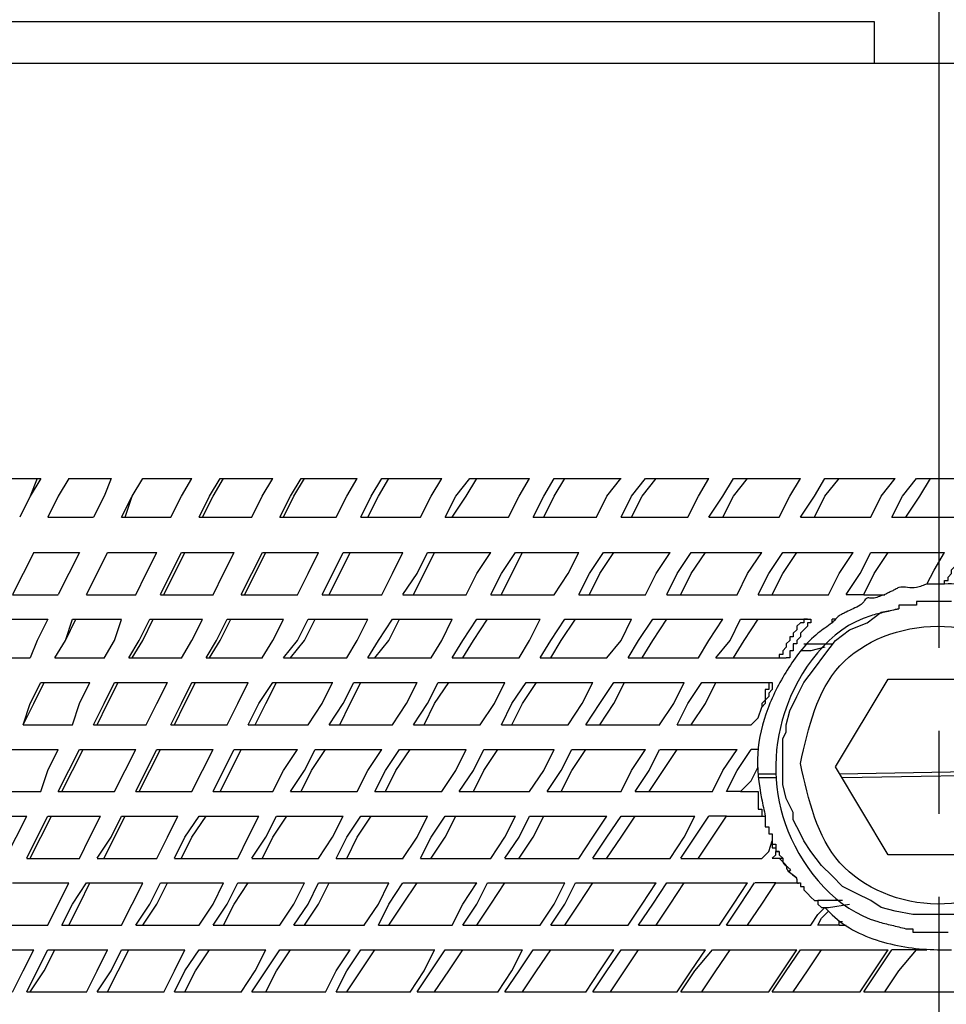
# Model space of a CAD drawing. Units: millimetres. Extents: x 0 to 840, y 0 to 1188.
# Drawn here: x 439 to 450, y 788 to 800 of the extents above; entities that cross this region are included whole.
import ezdxf

# ---------------------------------------------------------------- set-up
doc = ezdxf.new("R2010")
doc.units = ezdxf.units.MM
doc.linetypes.add('DASH_CENTER', pattern=[14, 11, -1, 1, -1])
doc.layers.add('1', color=7, linetype='Continuous')
doc.layers.add('レイヤー_1', color=7, linetype='Continuous')
doc.styles.add('CONVERTER_12', font='txt.shx', dxfattribs={"width": 0.9})
doc.dimstyles.new('ME10_DIM_12', dxfattribs={"dimtxt": 14, "dimasz": 14, "dimexe": 4, "dimexo": 0, "dimgap": 4, "dimtad": 1, "dimdsep": 46, "dimtxsty": 'CONVERTER_12', "dimsah": 1, "dimcen": 0.09, "dimclrd": 2, "dimclre": 2, "dimclrt": 7, "dimadec": 0, "dimazin": 0, "dimtfac": 1, "dimtdec": 4, "dimtix": 1, "dimtmove": 0, "dimatfit": 3, "dimfxl": 1, "dimtolj": 1, "dimtzin": 0, "dimarcsym": 0})

# ---------------------------------------------------------------- blocks, each defined once
blk = doc.blocks.new('*D5')
at = {"layer": '1', "color": 2, "linetype": 'Continuous'}
for p, q in [((266.51, 811.476), (262.613, 812.376)), ((315.697, 800.121), (266.51, 811.476)), ((261.684, 769.114), (257.684, 769.114)), ((312.164, 769.114), (261.684, 769.114))]:
    blk.add_line(p, q, dxfattribs=at)
blk.add_arc((450, 769.114), 188.316, 167, 180, dxfattribs=at)
at = {"layer": '1', "color": 2}
for points in [[(265.68, 797.38), (262.06, 798.075), (266.51, 811.476)], [(260.362, 783.173), (264.046, 783.036), (261.684, 769.114)]]:
    blk.add_solid(points, dxfattribs=at)
at = {"layer": '1', "color": 7, "insert": (257.47, 778.838), "char_height": 14, "attachment_point": 7, "rotation": 83.1526, "line_spacing_factor": 0.60024, "style": 'CONVERTER_12'}
blk.add_mtext('13{\\Fgdt;~}', dxfattribs=at)

msp = doc.modelspace()

# ---------------------------------------------------------------- linework, layer by layer
at = {"layer": '1', "color": 2, "linetype": 'DASH_CENTER'}
msp.add_line((450, 736.626), (450, 843.639), dxfattribs=at)
at = {"layer": 'レイヤー_1', "color": 7, "linetype": 'Continuous'}
for points in [[(437.448, 800.166), (449.217, 800.166)], [(449.217, 800.166), (449.217, 799.658)], [(465.981, 799.658), (434.019, 799.658)], [(438.633, 794.662), (439.184, 794.662)], [(439.142, 794.662), (439.057, 794.451), (438.93, 794.197)], [(439.184, 794.662), (439.057, 794.451), (438.93, 794.197)], [(439.523, 794.662), (439.395, 794.451), (439.269, 794.197)], [(439.523, 794.662), (440.031, 794.662)], [(440.031, 794.662), (439.946, 794.451), (439.819, 794.197)], [(440.157, 794.197), (440.284, 794.451), (440.412, 794.662)], [(440.2, 794.197), (440.284, 794.451), (440.412, 794.662)], [(440.412, 794.662), (441.004, 794.662)], [(440.75, 794.196), (440.877, 794.45), (441.004, 794.662)], [(441.089, 794.197), (441.216, 794.451), (441.343, 794.662)], [(441.131, 794.197), (441.258, 794.451), (441.385, 794.662)], [(441.343, 794.662), (441.978, 794.662)], [(441.724, 794.196), (441.85, 794.45), (441.978, 794.662)], [(442.063, 794.197), (442.189, 794.451), (442.317, 794.662)], [(442.105, 794.197), (442.232, 794.451), (442.359, 794.662)], [(442.317, 794.662), (442.994, 794.662)], [(442.74, 794.196), (442.867, 794.45), (442.993, 794.662)], [(443.036, 794.197), (443.163, 794.451), (443.29, 794.662)], [(443.121, 794.197), (443.248, 794.451), (443.375, 794.662)], [(443.29, 794.662), (444.01, 794.662)], [(443.755, 794.196), (443.883, 794.45), (444.01, 794.662)], [(444.052, 794.197), (444.179, 794.451), (444.349, 794.662)], [(444.136, 794.197), (444.306, 794.451), (444.433, 794.662)], [(444.349, 794.662), (445.068, 794.662)], [(444.814, 794.196), (444.941, 794.45), (445.068, 794.662)], [(445.111, 794.197), (445.238, 794.451), (445.364, 794.662)], [(445.238, 794.197), (445.364, 794.451), (445.492, 794.662)], [(445.364, 794.662), (446.169, 794.662)], [(445.872, 794.197), (446, 794.45), (446.168, 794.662)], [(446.169, 794.197), (446.296, 794.451), (446.465, 794.662)], [(446.296, 794.197), (446.423, 794.451), (446.592, 794.662)], [(446.465, 794.662), (447.227, 794.662)], [(446.973, 794.197), (447.1, 794.45), (447.227, 794.662)], [(447.227, 794.197), (447.396, 794.451), (447.524, 794.662)], [(447.396, 794.197), (447.524, 794.451), (447.693, 794.662)], [(447.524, 794.662), (448.328, 794.662)], [(448.074, 794.197), (448.201, 794.451), (448.328, 794.662)], [(448.328, 794.197), (448.497, 794.451), (448.624, 794.662)], [(448.497, 794.197), (448.624, 794.451), (448.794, 794.662)], [(448.624, 794.662), (449.471, 794.662)], [(449.175, 794.197), (449.301, 794.451), (449.471, 794.662)], [(449.429, 794.197), (449.556, 794.451), (449.725, 794.662)], [(449.598, 794.197), (449.767, 794.451), (449.894, 794.662)], [(449.725, 794.662), (450.571, 794.662)], [(439.269, 794.197), (439.819, 794.197)], [(440.157, 794.197), (440.75, 794.197)], [(441.089, 794.197), (441.724, 794.197)], [(442.063, 794.197), (442.74, 794.197)], [(443.036, 794.197), (443.756, 794.197)], [(444.052, 794.197), (444.814, 794.197)], [(445.111, 794.197), (445.873, 794.197)], [(446.169, 794.197), (446.973, 794.197)], [(447.227, 794.197), (448.074, 794.197)], [(448.328, 794.197), (449.175, 794.197)], [(449.429, 794.197), (450.275, 794.197)], [(439.099, 793.774), (438.972, 793.519), (438.845, 793.266)], [(439.099, 793.774), (439.65, 793.774)], [(439.65, 793.774), (439.523, 793.519), (439.395, 793.266)], [(439.734, 793.266), (439.861, 793.519), (439.988, 793.774)], [(439.734, 793.266), (439.861, 793.519), (439.988, 793.774)], [(439.988, 793.774), (440.581, 793.774)], [(440.327, 793.264), (440.454, 793.519), (440.58, 793.773)], [(440.623, 793.266), (440.75, 793.519), (440.877, 793.774)], [(440.665, 793.266), (440.793, 793.519), (440.919, 793.774)], [(440.877, 793.774), (441.512, 793.774)], [(441.258, 793.264), (441.385, 793.519), (441.512, 793.773)], [(441.597, 793.266), (441.724, 793.519), (441.851, 793.774)], [(441.639, 793.266), (441.766, 793.519), (441.893, 793.774)], [(441.851, 793.774), (442.528, 793.774)], [(442.274, 793.265), (442.401, 793.519), (442.528, 793.773)], [(442.57, 793.266), (442.698, 793.519), (442.825, 793.774)], [(442.655, 793.266), (442.782, 793.519), (442.909, 793.774)], [(442.825, 793.774), (443.544, 793.774)], [(443.29, 793.265), (443.417, 793.519), (443.544, 793.773)], [(443.544, 793.266), (443.713, 793.519), (443.84, 793.774)], [(443.671, 793.266), (443.798, 793.519), (443.925, 793.774)], [(443.84, 793.774), (444.602, 793.774)], [(444.306, 793.265), (444.433, 793.519), (444.602, 793.773)], [(444.602, 793.266), (444.73, 793.519), (444.899, 793.774)], [(444.73, 793.266), (444.856, 793.519), (444.983, 793.774)], [(444.899, 793.774), (445.661, 793.774)], [(445.364, 793.265), (445.534, 793.519), (445.661, 793.773)], [(445.661, 793.266), (445.788, 793.519), (445.958, 793.774)], [(445.788, 793.266), (445.915, 793.519), (446.084, 793.774)], [(445.957, 793.774), (446.762, 793.774)], [(446.465, 793.265), (446.592, 793.519), (446.762, 793.773)], [(446.719, 793.266), (446.846, 793.519), (447.015, 793.774)], [(446.888, 793.266), (447.015, 793.519), (447.185, 793.774)], [(447.015, 793.774), (447.862, 793.774)], [(447.566, 793.265), (447.692, 793.519), (447.862, 793.773)], [(447.82, 793.266), (447.947, 793.519), (448.116, 793.774)], [(447.989, 793.266), (448.116, 793.519), (448.286, 793.774)], [(448.116, 793.774), (448.963, 793.774)], [(448.667, 793.265), (448.794, 793.519), (448.963, 793.774)], [(448.878, 793.266), (449.048, 793.519), (449.175, 793.774)], [(449.09, 793.266), (449.217, 793.519), (449.386, 793.774)], [(449.175, 793.774), (450.063, 793.774)], [(449.852, 793.393), (449.937, 793.561), (450.063, 793.774)], [(450.063, 793.393), (450.063, 793.435), (450.106, 793.435), (450.106, 793.477), (450.148, 793.519), (450.148, 793.562), (450.233, 793.646), (450.233, 793.731), (450.275, 793.731), (450.275, 793.774)], [(438.845, 793.265), (439.395, 793.265)], [(439.734, 793.265), (440.327, 793.265)], [(440.623, 793.265), (441.258, 793.265)], [(441.597, 793.265), (442.274, 793.265)], [(442.57, 793.265), (443.29, 793.265)], [(443.544, 793.265), (444.306, 793.265)], [(444.602, 793.265), (445.364, 793.265)], [(445.661, 793.265), (446.465, 793.265)], [(446.719, 793.265), (447.566, 793.265)], [(447.82, 793.265), (448.667, 793.265)], [(449.09, 793.265), (448.878, 793.265)], [(449.09, 793.265), (449.344, 793.265)], [(449.556, 793.138), (449.513, 793.138), (449.513, 793.096)], [(449.556, 793.138), (449.513, 793.138), (449.513, 793.096)], [(449.598, 793.138), (449.556, 793.138)], [(449.64, 793.138), (449.598, 793.138)], [(449.725, 793.138), (449.64, 793.138)], [(449.767, 793.181), (449.725, 793.181), (449.725, 793.138)], [(449.894, 793.181), (449.852, 793.181), (449.767, 793.181)], [(449.979, 793.181), (449.894, 793.181)], [(450.021, 793.181), (449.979, 793.181)], [(450.148, 793.181), (450.021, 793.181)], [(450.191, 789.413), (450.021, 789.413), (449.852, 789.413), (449.682, 789.413), (449.471, 789.456), (449.301, 789.498), (449.175, 789.582), (449.005, 789.667), (448.836, 789.752), (448.709, 789.879), (448.582, 790.006), (448.455, 790.175), (448.37, 790.302), (448.328, 790.387), (448.286, 790.471), (448.243, 790.556), (448.243, 790.641), (448.158, 790.81), (448.116, 790.98), (448.116, 791.148), (448.116, 791.318), (448.116, 791.403), (448.116, 791.529), (448.158, 791.614), (448.158, 791.699), (448.201, 791.868), (448.286, 792.038), (448.37, 792.207), (448.497, 792.376), (448.624, 792.546), (448.751, 792.715), (448.92, 792.842), (449.133, 792.927), (449.301, 793.054), (449.514, 793.096)], [(438.718, 792.969), (439.269, 792.969)], [(439.269, 792.969), (439.142, 792.715), (439.057, 792.504)], [(439.353, 792.504), (439.48, 792.715), (439.607, 792.969)], [(439.353, 792.504), (439.48, 792.715), (439.565, 792.969)], [(439.565, 792.969), (440.157, 792.969)], [(439.946, 792.502), (440.073, 792.715), (440.157, 792.968)], [(440.242, 792.504), (440.369, 792.715), (440.496, 792.969)], [(440.285, 792.504), (440.412, 792.715), (440.538, 792.969)], [(440.496, 792.969), (441.131, 792.969)], [(440.877, 792.502), (441.004, 792.715), (441.131, 792.968)], [(441.174, 792.504), (441.3, 792.715), (441.427, 792.969)], [(441.216, 792.504), (441.343, 792.715), (441.47, 792.969)], [(441.427, 792.969), (442.105, 792.969)], [(441.85, 792.503), (441.978, 792.715), (442.105, 792.968)], [(442.105, 792.504), (442.274, 792.715), (442.401, 792.969)], [(442.189, 792.504), (442.359, 792.715), (442.486, 792.969)], [(442.401, 792.969), (443.121, 792.969)], [(442.867, 792.503), (442.993, 792.715), (443.121, 792.969)], [(443.121, 792.504), (443.248, 792.715), (443.417, 792.969)], [(443.206, 792.504), (443.375, 792.715), (443.502, 792.969)], [(443.417, 792.969), (444.137, 792.969)], [(443.883, 792.503), (444.01, 792.715), (444.136, 792.969)], [(444.136, 792.504), (444.264, 792.715), (444.433, 792.969)], [(444.264, 792.504), (444.391, 792.715), (444.56, 792.969)], [(444.433, 792.969), (445.195, 792.969)], [(444.941, 792.503), (445.068, 792.715), (445.195, 792.969)], [(445.195, 792.504), (445.322, 792.715), (445.492, 792.969)], [(445.322, 792.504), (445.449, 792.715), (445.619, 792.969)], [(445.492, 792.969), (446.296, 792.969)], [(446, 792.503), (446.169, 792.715), (446.296, 792.969)], [(446.254, 792.504), (446.381, 792.715), (446.55, 792.969)], [(446.423, 792.504), (446.55, 792.715), (446.719, 792.969)], [(446.55, 792.969), (447.396, 792.969)], [(447.1, 792.503), (447.227, 792.715), (447.396, 792.969)], [(447.312, 792.504), (447.481, 792.715), (447.608, 792.969)], [(447.524, 792.504), (447.65, 792.715), (447.82, 792.969)], [(447.608, 792.969), (448.455, 792.969)], [(448.328, 792.927), (448.286, 792.884), (448.286, 792.842), (448.243, 792.8), (448.243, 792.757), (448.201, 792.757), (448.201, 792.715), (448.158, 792.673), (448.158, 792.631), (448.116, 792.588), (448.116, 792.546), (448.074, 792.546)], [(448.455, 792.927), (448.413, 792.927), (448.413, 792.885), (448.37, 792.842), (448.328, 792.8), (448.328, 792.757), (448.286, 792.715), (448.286, 792.673), (448.243, 792.673), (448.243, 792.588), (448.201, 792.588), (448.201, 792.504), (448.158, 792.504)], [(448.413, 792.969), (448.37, 792.969), (448.37, 792.927), (448.328, 792.927)], [(448.455, 792.969), (448.455, 792.927)], [(448.709, 792.927), (448.709, 792.969)], [(448.751, 792.969), (448.709, 792.969)], [(448.37, 792.673), (448.455, 792.673), (448.709, 792.673)], [(448.074, 792.546), (448.074, 792.504)], [(448.624, 792.631), (448.455, 792.588), (448.328, 792.588)], [(438.506, 792.504), (439.057, 792.504)], [(439.353, 792.504), (439.946, 792.504)], [(440.242, 792.504), (440.877, 792.504)], [(441.174, 792.504), (441.851, 792.504)], [(442.105, 792.504), (442.867, 792.504)], [(443.121, 792.504), (443.883, 792.504)], [(444.137, 792.504), (444.941, 792.504)], [(445.195, 792.504), (446, 792.504)], [(446.254, 792.504), (447.1, 792.504)], [(447.312, 792.504), (448.158, 792.504)], [(438.972, 791.699), (439.099, 791.953), (439.226, 792.207)], [(438.972, 791.699), (439.057, 791.953), (439.184, 792.207)], [(439.184, 792.207), (439.776, 792.207)], [(439.565, 791.698), (439.65, 791.953), (439.776, 792.206)], [(439.819, 791.699), (439.946, 791.953), (440.073, 792.207)], [(439.861, 791.699), (439.988, 791.953), (440.115, 792.207)], [(440.073, 792.207), (440.708, 792.207)], [(440.454, 791.698), (440.58, 791.953), (440.708, 792.206)], [(440.75, 791.699), (440.877, 791.953), (441.004, 792.207)], [(440.793, 791.699), (440.919, 791.953), (441.047, 792.207)], [(441.004, 792.207), (441.681, 792.207)], [(441.427, 791.698), (441.554, 791.953), (441.681, 792.207)], [(441.681, 791.699), (441.808, 791.953), (441.978, 792.207)], [(441.766, 791.699), (441.893, 791.953), (442.02, 792.207)], [(441.978, 792.207), (442.698, 792.207)], [(442.401, 791.698), (442.57, 791.953), (442.697, 792.207)], [(442.655, 791.699), (442.825, 791.953), (442.951, 792.207)], [(442.782, 791.699), (442.909, 791.953), (443.036, 792.207)], [(442.951, 792.207), (443.713, 792.207)], [(443.417, 791.699), (443.587, 791.953), (443.713, 792.207)], [(443.671, 791.699), (443.84, 791.953), (443.968, 792.207)], [(443.798, 791.699), (443.925, 791.953), (444.094, 792.207)], [(443.968, 792.207), (444.772, 792.207)], [(444.475, 791.699), (444.645, 791.953), (444.772, 792.207)], [(444.73, 791.699), (444.856, 791.953), (445.026, 792.207)], [(444.856, 791.699), (444.983, 791.953), (445.153, 792.207)], [(445.026, 792.207), (445.83, 792.207)], [(445.534, 791.699), (445.703, 791.953), (445.83, 792.207)], [(445.745, 791.699), (445.915, 791.953), (446.084, 792.207)], [(445.915, 791.699), (446.084, 791.953), (446.211, 792.207)], [(446.084, 792.207), (446.931, 792.207)], [(446.634, 791.699), (446.804, 791.953), (446.93, 792.207)], [(446.846, 791.699), (446.973, 791.953), (447.143, 792.207)], [(447.015, 791.699), (447.185, 791.953), (447.311, 792.207)], [(447.143, 792.207), (447.989, 792.207)], [(447.947, 792.207), (447.947, 792.123), (447.905, 792.123), (447.905, 791.995), (447.862, 791.953), (447.862, 791.91)], [(447.989, 792.207), (447.989, 792.165)], [(448.751, 791.191), (449.386, 792.249)], [(449.386, 792.249), (450.614, 792.249)], [(447.989, 792.165), (447.989, 792.123), (447.947, 792.08), (447.947, 792.038), (447.905, 791.995), (447.905, 791.953), (447.862, 791.911)], [(447.735, 791.699), (447.82, 791.784), (447.862, 791.91)], [(438.972, 791.699), (439.565, 791.699)], [(439.819, 791.699), (440.454, 791.699)], [(440.75, 791.699), (441.427, 791.699)], [(441.681, 791.699), (442.401, 791.699)], [(442.655, 791.699), (443.417, 791.699)], [(443.671, 791.699), (444.475, 791.699)], [(444.73, 791.699), (445.534, 791.699)], [(445.745, 791.699), (446.635, 791.699)], [(446.846, 791.699), (447.735, 791.699)], [(438.803, 791.403), (439.395, 791.403)], [(439.184, 790.894), (439.269, 791.148), (439.395, 791.402)], [(439.395, 790.895), (439.523, 791.149), (439.65, 791.403)], [(439.438, 790.895), (439.565, 791.149), (439.692, 791.403)], [(439.65, 791.403), (440.327, 791.403)], [(440.073, 790.894), (440.199, 791.148), (440.327, 791.402)], [(440.327, 790.895), (440.454, 791.149), (440.581, 791.403)], [(440.369, 790.895), (440.496, 791.149), (440.623, 791.403)], [(440.581, 791.403), (441.258, 791.403)], [(441.004, 790.894), (441.131, 791.148), (441.258, 791.402)], [(441.258, 790.895), (441.385, 791.149), (441.512, 791.403)], [(441.343, 790.895), (441.47, 791.149), (441.597, 791.403)], [(441.512, 791.403), (442.274, 791.403)], [(441.978, 790.894), (442.105, 791.148), (442.274, 791.402)], [(442.189, 790.895), (442.359, 791.149), (442.486, 791.403)], [(442.317, 790.895), (442.444, 791.149), (442.613, 791.403)], [(442.486, 791.403), (443.29, 791.403)], [(442.993, 790.894), (443.121, 791.148), (443.29, 791.402)], [(443.206, 790.895), (443.332, 791.149), (443.502, 791.403)], [(443.332, 790.895), (443.459, 791.149), (443.629, 791.403)], [(443.502, 791.403), (444.306, 791.403)], [(444.01, 790.894), (444.179, 791.148), (444.306, 791.403)], [(444.221, 790.895), (444.391, 791.149), (444.518, 791.403)], [(444.391, 790.895), (444.518, 791.149), (444.687, 791.403)], [(444.518, 791.403), (445.364, 791.403)], [(445.068, 790.894), (445.238, 791.148), (445.364, 791.403)], [(445.28, 790.895), (445.449, 791.149), (445.576, 791.403)], [(445.449, 790.895), (445.576, 791.149), (445.745, 791.403)], [(445.576, 791.403), (446.465, 791.403)], [(446.169, 790.894), (446.296, 791.148), (446.465, 791.403)], [(446.338, 790.895), (446.507, 791.149), (446.634, 791.403)], [(446.507, 790.895), (446.677, 791.149), (446.846, 791.403)], [(446.635, 791.403), (447.566, 791.403)], [(447.269, 790.895), (447.396, 791.148), (447.566, 791.403)], [(447.439, 790.895), (447.566, 791.149), (447.735, 791.403)], [(447.82, 791.403), (447.735, 791.403)], [(447.608, 790.895), (447.735, 791.022), (447.82, 791.191)], [(448.031, 791.106), (447.82, 791.106)], [(449.386, 790.133), (448.751, 791.191)], [(451.249, 791.149), (448.794, 791.106)], [(448.836, 791.064), (451.206, 791.106)], [(447.82, 791.064), (448.031, 791.064)], [(438.549, 790.895), (439.184, 790.895)], [(439.395, 790.895), (440.073, 790.895)], [(440.327, 790.895), (441.004, 790.895)], [(441.258, 790.895), (441.978, 790.895)], [(442.189, 790.895), (442.994, 790.895)], [(443.206, 790.895), (444.01, 790.895)], [(444.222, 790.895), (445.068, 790.895)], [(445.28, 790.895), (446.169, 790.895)], [(446.339, 790.895), (447.269, 790.895)], [(447.608, 790.895), (447.439, 790.895)], [(447.608, 790.895), (447.82, 790.895)], [(447.82, 790.895), (447.82, 790.683), (447.862, 790.683), (447.862, 790.599)], [(438.422, 790.599), (439.014, 790.599)], [(438.761, 790.091), (438.888, 790.344), (439.014, 790.599)], [(439.014, 790.091), (439.142, 790.344), (439.269, 790.599)], [(439.057, 790.091), (439.184, 790.344), (439.311, 790.599)], [(439.269, 790.599), (439.904, 790.599)], [(439.65, 790.089), (439.776, 790.344), (439.903, 790.598)], [(439.861, 790.091), (440.031, 790.344), (440.157, 790.599)], [(439.946, 790.091), (440.073, 790.344), (440.2, 790.599)], [(440.157, 790.599), (440.835, 790.599)], [(440.58, 790.089), (440.708, 790.344), (440.835, 790.598)], [(440.793, 790.091), (440.919, 790.344), (441.089, 790.599)], [(440.877, 790.091), (441.004, 790.344), (441.174, 790.599)], [(441.089, 790.599), (441.808, 790.599)], [(441.554, 790.09), (441.681, 790.344), (441.808, 790.598)], [(441.724, 790.091), (441.893, 790.344), (442.02, 790.599)], [(441.851, 790.091), (441.978, 790.344), (442.147, 790.599)], [(442.02, 790.599), (442.825, 790.599)], [(442.528, 790.09), (442.697, 790.344), (442.825, 790.598)], [(442.74, 790.09), (442.867, 790.344), (443.036, 790.599)], [(442.867, 790.09), (442.994, 790.344), (443.163, 790.599)], [(443.036, 790.599), (443.841, 790.599)], [(443.544, 790.09), (443.713, 790.344), (443.84, 790.598)], [(443.756, 790.091), (443.883, 790.344), (444.052, 790.599)], [(443.883, 790.091), (444.052, 790.344), (444.179, 790.599)], [(444.052, 790.599), (444.899, 790.599)], [(444.602, 790.09), (444.772, 790.344), (444.899, 790.598)], [(444.772, 790.091), (444.941, 790.344), (445.068, 790.599)], [(444.941, 790.091), (445.111, 790.344), (445.238, 790.599)], [(445.068, 790.599), (446, 790.599)], [(445.661, 790.09), (445.83, 790.344), (446, 790.598)], [(445.83, 790.091), (446, 790.344), (446.169, 790.599)], [(446, 790.091), (446.169, 790.344), (446.338, 790.599)], [(446.169, 790.599), (447.058, 790.599)], [(446.762, 790.09), (446.93, 790.344), (447.058, 790.599)], [(446.888, 790.091), (447.058, 790.344), (447.227, 790.599)], [(447.1, 790.091), (447.269, 790.344), (447.439, 790.599)], [(447.439, 790.599), (447.227, 790.599)], [(447.439, 790.599), (447.905, 790.599)], [(447.905, 790.599), (447.905, 790.471), (447.947, 790.471), (447.947, 790.387), (447.989, 790.387), (447.989, 790.302)], [(447.862, 790.09), (447.947, 790.175), (447.989, 790.302)], [(447.989, 790.302), (447.989, 790.26), (448.031, 790.26), (448.031, 790.175), (448.074, 790.175), (448.074, 790.133), (448.116, 790.091)], [(447.989, 790.26), (447.989, 790.218), (448.031, 790.218), (448.031, 790.175)], [(447.989, 790.091), (448.031, 790.133), (448.031, 790.175)], [(448.074, 790.175), (448.031, 790.175)], [(439.015, 790.09), (439.65, 790.09)], [(439.861, 790.09), (440.581, 790.09)], [(440.793, 790.09), (441.555, 790.09)], [(441.724, 790.09), (442.528, 790.09)], [(442.74, 790.09), (443.545, 790.09)], [(443.756, 790.09), (444.603, 790.09)], [(444.772, 790.09), (445.661, 790.09)], [(445.83, 790.09), (446.762, 790.09)], [(446.888, 790.09), (447.863, 790.09)], [(448.116, 790.09), (447.989, 790.09)], [(450.614, 790.133), (449.386, 790.133)], [(438.845, 789.794), (439.523, 789.794)], [(439.269, 789.285), (439.395, 789.54), (439.522, 789.793)], [(439.438, 789.286), (439.565, 789.54), (439.734, 789.794)], [(439.523, 789.286), (439.65, 789.54), (439.776, 789.794)], [(439.734, 789.794), (440.412, 789.794)], [(440.157, 789.285), (440.284, 789.54), (440.412, 789.793)], [(440.327, 789.286), (440.496, 789.54), (440.623, 789.794)], [(440.412, 789.286), (440.581, 789.54), (440.708, 789.794)], [(440.623, 789.794), (441.385, 789.794)], [(441.089, 789.285), (441.258, 789.54), (441.385, 789.794)], [(441.258, 789.286), (441.427, 789.54), (441.555, 789.794)], [(441.385, 789.286), (441.512, 789.54), (441.681, 789.794)], [(441.555, 789.794), (442.359, 789.794)], [(442.063, 789.285), (442.232, 789.54), (442.359, 789.794)], [(442.232, 789.286), (442.401, 789.54), (442.528, 789.794)], [(442.359, 789.286), (442.528, 789.54), (442.655, 789.794)], [(442.528, 789.794), (443.375, 789.794)], [(443.078, 789.286), (443.248, 789.54), (443.374, 789.794)], [(443.248, 789.286), (443.375, 789.54), (443.544, 789.794)], [(443.375, 789.286), (443.544, 789.54), (443.713, 789.794)], [(443.545, 789.794), (444.433, 789.794)], [(444.136, 789.286), (444.264, 789.54), (444.433, 789.794)], [(444.264, 789.286), (444.433, 789.54), (444.56, 789.794)], [(444.433, 789.286), (444.602, 789.54), (444.772, 789.794)], [(444.56, 789.794), (445.492, 789.794)], [(445.195, 789.286), (445.364, 789.54), (445.491, 789.794)], [(445.322, 789.286), (445.492, 789.54), (445.619, 789.794)], [(445.492, 789.286), (445.661, 789.54), (445.83, 789.794)], [(445.619, 789.794), (446.592, 789.794)], [(446.253, 789.286), (446.423, 789.54), (446.592, 789.794)], [(446.381, 789.286), (446.55, 789.54), (446.719, 789.794)], [(446.592, 789.286), (446.762, 789.54), (446.931, 789.794)], [(446.72, 789.794), (447.693, 789.794)], [(447.354, 789.286), (447.524, 789.54), (447.692, 789.794)], [(447.439, 789.286), (447.608, 789.54), (447.777, 789.794)], [(447.693, 789.286), (447.862, 789.54), (448.031, 789.794)], [(448.031, 789.794), (447.778, 789.794)], [(448.031, 789.794), (448.328, 789.794)], [(448.328, 789.794), (448.328, 789.752), (448.37, 789.752), (448.37, 789.71), (448.413, 789.667), (448.455, 789.625), (448.497, 789.582), (448.539, 789.582), (448.539, 789.54), (448.582, 789.498), (448.624, 789.498)], [(448.836, 789.582), (448.667, 789.582), (448.582, 789.582), (448.539, 789.582)], [(448.455, 789.286), (448.539, 789.413), (448.624, 789.498)], [(448.539, 789.286), (448.582, 789.371), (448.667, 789.456)], [(448.582, 789.498), (448.667, 789.498), (448.92, 789.54)], [(448.794, 789.286), (448.794, 789.329), (448.836, 789.329)], [(438.591, 789.286), (439.269, 789.286)], [(439.438, 789.286), (440.157, 789.286)], [(440.327, 789.286), (441.089, 789.286)], [(441.258, 789.286), (442.063, 789.286)], [(442.232, 789.286), (443.079, 789.286)], [(443.248, 789.286), (444.137, 789.286)], [(444.264, 789.286), (445.195, 789.286)], [(445.322, 789.286), (446.254, 789.286)], [(446.381, 789.286), (447.354, 789.286)], [(447.439, 789.286), (448.455, 789.286)], [(448.794, 789.286), (448.539, 789.286)], [(448.794, 789.286), (448.878, 789.286)], [(449.598, 789.244), (449.682, 789.244), (449.682, 789.201), (449.725, 789.201)], [(449.725, 789.201), (449.852, 789.201)], [(449.852, 789.201), (449.894, 789.201)], [(449.894, 789.201), (449.979, 789.201)], [(449.979, 789.201), (450.021, 789.201)], [(450.021, 789.201), (450.106, 789.201)], [(438.422, 788.99), (439.099, 788.99)], [(438.845, 788.481), (438.972, 788.735), (439.099, 788.989)], [(439.014, 788.482), (439.142, 788.736), (439.269, 788.99)], [(439.057, 788.482), (439.226, 788.736), (439.353, 788.99)], [(439.269, 788.99), (439.989, 788.99)], [(439.734, 788.481), (439.861, 788.735), (439.988, 788.989)], [(439.861, 788.482), (440.031, 788.736), (440.157, 788.99)], [(439.988, 788.482), (440.115, 788.736), (440.242, 788.99)], [(440.157, 788.99), (440.919, 788.99)], [(440.665, 788.481), (440.792, 788.735), (440.919, 788.989)], [(440.793, 788.482), (440.919, 788.736), (441.089, 788.99)], [(440.919, 788.482), (441.046, 788.736), (441.216, 788.99)], [(441.089, 788.99), (441.893, 788.99)], [(441.597, 788.481), (441.766, 788.735), (441.893, 788.989)], [(441.724, 788.482), (441.893, 788.736), (442.063, 788.99)], [(441.893, 788.482), (442.02, 788.736), (442.189, 788.99)], [(442.063, 788.99), (442.909, 788.99)], [(442.612, 788.481), (442.74, 788.735), (442.909, 788.989)], [(442.74, 788.482), (442.867, 788.736), (443.036, 788.99)], [(442.867, 788.482), (443.036, 788.736), (443.206, 788.99)], [(443.036, 788.99), (443.926, 788.99)], [(443.629, 788.481), (443.798, 788.735), (443.925, 788.99)], [(443.713, 788.482), (443.883, 788.736), (444.052, 788.99)], [(443.925, 788.482), (444.094, 788.736), (444.264, 788.99)], [(444.052, 788.99), (444.984, 788.99)], [(444.687, 788.481), (444.856, 788.735), (444.983, 788.99)], [(444.772, 788.482), (444.941, 788.735), (445.111, 788.99)], [(444.983, 788.482), (445.153, 788.735), (445.322, 788.99)], [(445.111, 788.99), (446.084, 788.99)], [(445.745, 788.481), (445.915, 788.735), (446.084, 788.99)], [(445.83, 788.482), (446, 788.736), (446.169, 788.99)], [(446.042, 788.482), (446.211, 788.736), (446.381, 788.99)], [(446.169, 788.99), (447.185, 788.99)], [(446.846, 788.482), (447.015, 788.735), (447.185, 788.99)], [(446.888, 788.482), (447.058, 788.735), (447.269, 788.99)], [(447.143, 788.482), (447.312, 788.735), (447.481, 788.99)], [(447.269, 788.99), (448.286, 788.99)], [(447.947, 788.482), (448.116, 788.735), (448.286, 788.99)], [(447.989, 788.482), (448.158, 788.736), (448.328, 788.99)], [(448.243, 788.482), (448.413, 788.736), (448.582, 788.99)], [(448.328, 788.99), (449.386, 788.99)], [(449.048, 788.482), (449.217, 788.735), (449.386, 788.99)], [(449.09, 788.482), (449.259, 788.736), (449.428, 788.99)], [(449.344, 788.482), (449.513, 788.736), (449.724, 788.99)], [(449.725, 788.99), (449.429, 788.99)], [(449.725, 788.99), (449.852, 788.99)], [(439.014, 788.482), (439.734, 788.482)], [(439.861, 788.482), (440.666, 788.482)], [(440.793, 788.482), (441.597, 788.482)], [(441.724, 788.482), (442.613, 788.482)], [(442.74, 788.482), (443.629, 788.482)], [(443.713, 788.482), (444.687, 788.482)], [(444.772, 788.482), (445.745, 788.482)], [(445.83, 788.482), (446.846, 788.482)], [(446.888, 788.482), (447.947, 788.482)], [(447.989, 788.482), (449.048, 788.482)], [(449.09, 788.482), (450.191, 788.482), (467.759, 788.482)]]:
    msp.add_lwpolyline(points, dxfattribs=at)
for points in [[(449.514, 793.096), (449.514, 793.096)], [(448.413, 792.969), (448.413, 792.969)], [(448.455, 792.969), (448.455, 792.969)], [(448.074, 790.091), (448.074, 790.091)]]:
    msp.add_lwpolyline(points, close=True, dxfattribs=at)
for points, knots in [([(449.852, 793.393), (449.831, 793.386), (449.788, 793.372), (449.713, 793.341), (449.62, 793.348), (449.529, 793.364), (449.471, 793.328), (449.429, 793.308), (449.386, 793.287), (449.339, 793.261), (449.28, 793.247), (449.225, 793.22), (449.175, 793.222), (449.123, 793.231), (449.091, 793.178), (449.042, 793.127), (448.962, 793.098), (448.892, 793.061), (448.836, 793.032), (448.787, 793.013), (448.752, 792.968), (448.699, 792.915), (448.624, 792.864), (448.421, 792.715), (448.172, 792.39), (447.916, 791.903), (447.782, 791.357), (447.832, 790.952), (447.883, 790.704), (447.898, 790.634), (447.905, 790.599)], [0, 0, 0, 0, 0.066892, 0.133783, 0.239892, 0.346001, 0.392992, 0.439983, 0.487283, 0.534583, 0.601801, 0.669019, 0.711394, 0.753768, 0.813452, 0.873136, 0.967888, 1.062641, 1.109941, 1.15724, 1.217167, 1.277094, 1.382927, 1.488761, 2.02995, 2.58631, 3.138673, 3.683663, 3.791563, 3.899463, 3.899463, 3.899463, 3.899463]), ([(452.138, 790.599), (452.145, 790.655), (452.159, 790.768), (452.226, 791.26), (452.152, 792.134), (451.342, 793.039), (450.531, 793.404), (450.021, 793.392), (449.908, 793.392), (449.852, 793.393)], [0, 0, 0, 0, 0.170455, 0.340909, 1.493632, 2.644032, 3.832945, 4.002099, 4.171253, 4.171253, 4.171253, 4.171253]), ([(449.513, 793.096), (449.457, 793.082), (449.344, 793.053), (448.719, 792.918), (447.969, 791.91), (448.011, 790.349), (448.813, 789.422), (449.429, 789.287), (449.541, 789.258), (449.598, 789.244)], [0, 0, 0, 0, 0.174381, 0.348762, 1.910936, 3.332101, 4.87034, 5.044721, 5.219102, 5.219102, 5.219102, 5.219102]), ([(448.328, 791.233), (448.426, 790.792), (448.622, 789.914), (449.999, 789.355), (451.298, 789.91), (451.86, 791.226), (451.295, 792.544), (449.999, 793.056), (448.626, 792.541), (448.427, 791.669), (448.328, 791.233)], [0, 0, 0, 0, 1.286946, 2.562442, 3.857871, 5.152776, 6.42886, 7.716398, 8.983879, 10.251885, 10.251885, 10.251885, 10.251885]), ([(448.074, 790.091), (448.081, 790.084), (448.095, 790.07), (448.122, 790.04), (448.162, 790.016), (448.157, 789.969), (448.199, 789.908), (448.287, 789.877), (448.287, 789.817), (448.28, 789.788), (448.308, 789.795), (448.321, 789.794), (448.328, 789.794)], [0, 0, 0, 0, 0.030207, 0.0604141, 0.1240759, 0.1462769, 0.1919879, 0.3374854, 0.3588449, 0.3802045, 0.4012196, 0.4222347, 0.4222347, 0.4222347, 0.4222347]), ([(448.116, 790.091), (448.116, 790.084), (448.117, 790.07), (448.113, 790.016), (448.168, 790.003), (448.216, 789.946), (448.186, 789.938), (448.234, 789.882), (448.289, 789.869), (448.285, 789.815), (448.286, 789.801), (448.286, 789.794)], [0, 0, 0, 0, 0.0213596, 0.0427192, 0.1532457, 0.1803201, 0.1925194, 0.2195938, 0.3301203, 0.3514799, 0.3728395, 0.3728395, 0.3728395, 0.3728395]), ([(448.624, 789.498), (448.638, 789.483), (448.667, 789.455), (448.858, 789.259), (449.321, 789.044), (449.809, 788.989), (450.085, 788.99), (450.127, 788.99), (450.148, 788.99)], [0, 0, 0, 0, 0.059927, 0.119854, 0.820546, 1.521267, 1.584656, 1.648046, 1.648046, 1.648046, 1.648046])]:
    msp.add_open_spline(points, degree=3, knots=knots, dxfattribs=at)

# ---------------------------------------------------------------- dimensions: what is measured, and where the dimension line sits
at = {"layer": '1'}
dim = msp.add_angular_dim_3p(base=(262.894, 790.432), center=(450, 769.114), p1=(315.697, 800.121), p2=(312.164, 769.114), dimstyle='ME10_DIM_12', dxfattribs=at)
dim.commit()
dim.dimension.update_dxf_attribs({"geometry": '*D5', "text_midpoint": (252.105, 792.878)})

doc.saveas('drawing.dxf')
